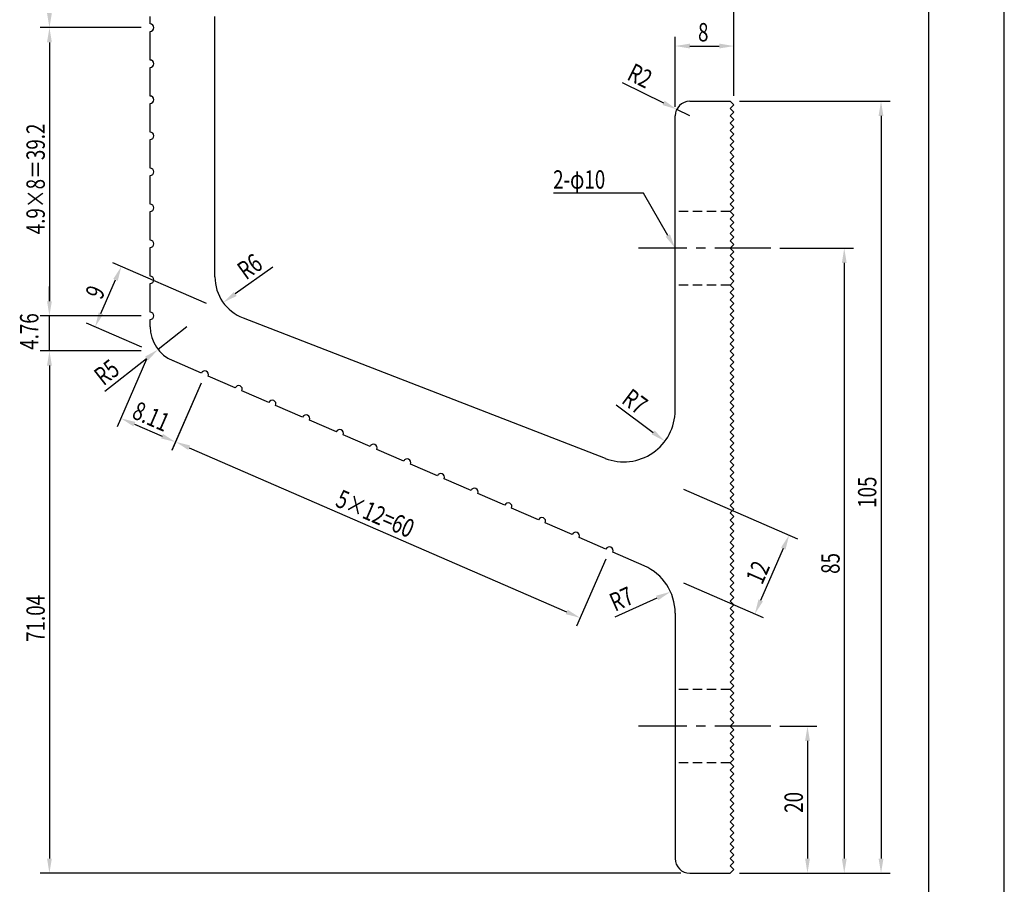
# Model space of a CAD drawing. Extents: x 0 to 210, y 0 to 297.
# Drawn here: x 76 to 210, y 69 to 187 of the extents above; entities that cross this region are included whole.
import ezdxf

# ---------------------------------------------------------------- set-up
doc = ezdxf.new("R2010")
doc.units = 0
doc.header["$LTSCALE"] = 0.4
doc.linetypes.add('CENTER2', pattern=[28.575, 19.05, -3.175, 3.175, -3.175])
doc.linetypes.add('HIDDEN2', pattern=[4.7625, 3.175, -1.5875])
doc.layers.get('0').update_dxf_attribs({"linetype": 'CONTINUOUS'})
doc.layers.get('DEFPOINTS').update_dxf_attribs({"linetype": 'CONTINUOUS'})
for name, color, linetype in [('CENTER', 6, 'CENTER2'), ('DIMS', 1, 'CONTINUOUS'), ('HIDDEN', 9, 'HIDDEN2'), ('MODEL', 7, 'CONTINUOUS'), ('TITLE', 7, 'CONTINUOUS')]:
    doc.layers.add(name, color=color, linetype=linetype)
doc.styles.add('DIMS', font='romans.shx', dxfattribs={"width": 0.75, "bigfont": 'bigfont.shx'})

# ---------------------------------------------------------------- blocks, each defined once
blk = doc.blocks.new('*U75')
at = {"layer": 'DIMS', "color": 7, "style": 'DIMS', "width": 0.75}
blk.add_text('R5', height=2.5, rotation=38.1161, dxfattribs=at).set_placement((87.48, 136.73))
blk = doc.blocks.new('*U78')
at = {"layer": 'DIMS', "color": 7, "style": 'DIMS', "width": 0.75}
blk.add_text('5×12=60', height=2.5, rotation=336.4886, dxfattribs=at).set_placement((118.86, 120.49))
blk = doc.blocks.new('*U79')
at = {"layer": 'DIMS', "color": 7, "style": 'DIMS', "width": 0.75}
blk.add_text('8.11', height=2.5, rotation=336.4886, dxfattribs=at).set_placement((91.19, 132.49))
blk = doc.blocks.new('*U80')
at = {"layer": 'DIMS', "color": 7, "style": 'DIMS', "width": 0.75}
blk.add_text('71.04', height=2.5, rotation=90, dxfattribs=at).set_placement((79.49, 101.98))
blk = doc.blocks.new('*U82')
at = {"layer": 'DIMS', "color": 7, "style": 'DIMS', "width": 0.75}
blk.add_text('4.76', height=2.5, rotation=90, dxfattribs=at).set_placement((78.62, 141.71))
blk = doc.blocks.new('*U83')
at = {"layer": 'DIMS', "color": 7, "style": 'DIMS', "width": 0.75}
blk.add_text('4.9×8＝39.2', height=2.5, rotation=90, dxfattribs=at).set_placement((79.49, 157.42))
blk = doc.blocks.new('*U86')
at = {"layer": 'DIMS', "color": 7, "style": 'DIMS', "width": 0.75}
blk.add_text('R6', height=2.5, rotation=35.6939, dxfattribs=at).set_placement((106.86, 151.13))
blk = doc.blocks.new('*U87')
at = {"layer": 'DIMS', "color": 7, "style": 'DIMS', "width": 0.75}
blk.add_text('R2', height=2.5, rotation=333.6603, dxfattribs=at).set_placement((158.53, 178.53))
blk = doc.blocks.new('*U88')
at = {"layer": 'DIMS', "color": 7, "style": 'DIMS', "width": 0.75}
blk.add_text('R7', height=2.5, rotation=323.191, dxfattribs=at).set_placement((157.79, 134.58))
blk = doc.blocks.new('*U89')
at = {"layer": 'DIMS', "color": 7, "style": 'DIMS', "width": 0.75}
blk.add_text('R7', height=2.5, rotation=24.2618, dxfattribs=at).set_placement((157.05, 106.06))
blk = doc.blocks.new('*U90')
at = {"layer": 'DIMS', "color": 7, "style": 'DIMS', "width": 0.75}
blk.add_text('8', height=2.5, dxfattribs=at).set_placement((168.34, 183.65))
blk = doc.blocks.new('*U91')
at = {"layer": 'DIMS', "color": 7, "style": 'DIMS', "width": 0.75}
blk.add_text('9', height=2.5, rotation=66.4886, dxfattribs=at).set_placement((87.21, 148.41))
blk = doc.blocks.new('*U92')
at = {"layer": 'DIMS', "color": 7, "style": 'DIMS', "width": 0.75}
blk.add_text('20', height=2.5, rotation=90, dxfattribs=at).set_placement((182.6, 78.73))
blk = doc.blocks.new('*U93')
at = {"layer": 'DIMS', "color": 7, "style": 'DIMS', "width": 0.75}
blk.add_text('85', height=2.5, rotation=90, dxfattribs=at).set_placement((187.6, 111.23))
blk = doc.blocks.new('*U94')
at = {"layer": 'DIMS', "color": 7, "style": 'DIMS', "width": 0.75}
blk.add_text('105', height=2.5, rotation=90, dxfattribs=at).set_placement((192.6, 120.21))
blk = doc.blocks.new('*U95')
at = {"layer": 'DIMS', "color": 7, "style": 'DIMS', "width": 0.75}
blk.add_text('12', height=2.5, rotation=66.4886, dxfattribs=at).set_placement((177.06, 109.64))

msp = doc.modelspace()

# ---------------------------------------------------------------- linework, layer by layer
at = {"layer": 'CENTER'}
for p, q in [((178.23, 155.52), (160.23, 155.52)), ((178.23, 90.52), (160.23, 90.52))]:
    msp.add_line(p, q, dxfattribs=at)
at = {"layer": 'DEFPOINTS'}
msp.add_line((210, 0), (210, 297), dxfattribs=at)
at = {"layer": 'DIMS'}
for p, q in [((173.23, 176.27), (173.23, 226.77)), ((92.58, 185.52), (78.87, 185.52)), ((92.58, 185.52), (78.87, 185.52)), ((80.12, 183.52), (80.12, 148.32)), ((165.23, 174.77), (165.23, 184.27)), ((173.23, 176.27), (173.23, 184.27)), ((167.23, 183.02), (171.23, 183.02)), ((158.01, 178.08), (163.65, 175.3)), ((173.98, 175.52), (194.48, 175.52)), ((167.23, 173.52), (165.44, 174.41)), ((193.23, 173.52), (193.23, 72.52)), ((179.48, 155.52), (189.48, 155.52)), ((101.48, 148.02), (88.76, 153.55)), ((110.49, 152.96), (105.38, 149.3)), ((188.23, 153.52), (188.23, 72.52)), ((80.12, 148.32), (80.12, 150.32)), ((87.13, 146.66), (89.11, 151.22)), ((92.58, 146.32), (78.87, 146.32)), ((92.58, 146.32), (78.87, 146.32)), ((80.12, 141.56), (80.12, 146.32)), ((92.68, 142.06), (85.18, 145.33)), ((98.83, 144.84), (94.9, 141.75)), ((92.58, 141.56), (78.87, 141.56)), ((92.58, 141.56), (78.87, 141.56)), ((80.12, 139.56), (80.12, 72.52)), ((80.12, 139.56), (80.12, 137.56)), ((87.66, 136.07), (93.32, 140.52)), ((93.33, 140.42), (89.34, 131.25)), ((100.77, 137.18), (96.78, 128.01)), ((100.77, 137.18), (96.79, 128.04)), ((157.2, 134.24), (162.23, 130.48)), ((91.67, 131.6), (95.44, 129.96)), ((99.12, 128.39), (150.47, 106.05)), ((166.38, 122.75), (181.88, 116.01)), ((179.93, 114.67), (176.86, 107.62)), ((155.78, 113.25), (151.81, 104.11)), ((166.38, 110), (177.21, 105.29)), ((157.06, 105.38), (162.79, 107.97)), ((179.48, 90.52), (184.48, 90.52)), ((183.23, 88.52), (183.23, 72.52)), ((165.98, 70.52), (78.87, 70.52)), ((173.98, 70.52), (184.48, 70.52)), ((173.98, 70.52), (189.48, 70.52)), ((189.48, 70.52), (194.48, 70.52))]:
    msp.add_line(p, q, dxfattribs=at)
msp.add_lwpolyline([(164.23, 157.25), (160.92, 162.99), (148.7, 162.99)], dxfattribs=at)
for points in [[(79.79, 187.52), (80.45, 187.52), (80.12, 185.52)], [(79.79, 183.52), (80.45, 183.52), (80.12, 185.52)], [(167.23, 183.35), (167.23, 182.69), (165.23, 183.02)], [(171.23, 183.35), (171.23, 182.69), (173.23, 183.02)], [(163.79, 175.59), (163.5, 175), (165.44, 174.41)], [(192.9, 173.52), (193.56, 173.52), (193.23, 175.52)], [(164.52, 157.42), (165.23, 155.52), (163.94, 157.09)], [(187.9, 153.52), (188.56, 153.52), (188.23, 155.52)], [(88.81, 151.35), (89.42, 151.09), (89.91, 153.05)], [(105.19, 149.57), (105.58, 149.03), (103.76, 148.13)], [(79.79, 148.32), (80.45, 148.32), (80.12, 146.32)], [(79.79, 148.32), (80.45, 148.32), (80.12, 146.32)], [(86.82, 146.79), (87.43, 146.53), (86.33, 144.83)], [(79.79, 139.56), (80.45, 139.56), (80.12, 141.56)], [(79.79, 139.56), (80.45, 139.56), (80.12, 141.56)], [(93.12, 140.78), (93.53, 140.26), (94.9, 141.75)], [(91.81, 131.9), (91.54, 131.29), (89.84, 132.39)], [(95.57, 130.26), (95.31, 129.65), (97.28, 129.16)], [(162.43, 130.74), (162.03, 130.21), (163.83, 129.28)], [(99.26, 128.7), (98.99, 128.09), (97.29, 129.19)], [(179.63, 114.81), (180.24, 114.54), (180.73, 116.51)], [(162.65, 108.27), (162.93, 107.66), (164.61, 108.79)], [(176.56, 107.75), (177.17, 107.49), (176.07, 105.79)], [(150.61, 106.36), (150.34, 105.75), (152.31, 105.25)], [(182.9, 88.52), (183.56, 88.52), (183.23, 90.52)], [(79.79, 72.52), (80.45, 72.52), (80.12, 70.52)], [(182.9, 72.52), (183.56, 72.52), (183.23, 70.52)], [(187.9, 72.52), (188.56, 72.52), (188.23, 70.52)], [(192.9, 72.52), (193.56, 72.52), (193.23, 70.52)]]:
    msp.add_solid(points, dxfattribs=at)
at = {"layer": 'HIDDEN'}
for p, q in [((172.73, 160.52), (165.23, 160.52)), ((172.73, 150.52), (165.23, 150.52)), ((172.73, 95.52), (165.23, 95.52)), ((172.73, 85.52), (165.23, 85.52))]:
    msp.add_line(p, q, dxfattribs=at)
at = {"layer": 'MODEL'}
for p, q in [((93.83, 186.02), (93.83, 187.03)), ((102.63, 151.63), (102.63, 187.03)), ((93.83, 181.12), (93.83, 185.02)), ((93.83, 176.22), (93.83, 180.12)), ((167.23, 175.52), (172.73, 175.52)), ((172.73, 175.52), (173.23, 175.02)), ((93.83, 171.32), (93.83, 175.22)), ((173.23, 175.02), (172.73, 174.52)), ((172.73, 174.52), (173.23, 174.02)), ((165.23, 133.47), (165.23, 173.52)), ((173.23, 174.02), (172.73, 173.52)), ((172.73, 173.52), (173.23, 173.02)), ((173.23, 173.02), (172.73, 172.52)), ((172.73, 172.52), (173.23, 172.02)), ((173.23, 172.02), (172.73, 171.52)), ((172.73, 171.52), (173.23, 171.02)), ((93.83, 166.42), (93.83, 170.32)), ((173.23, 171.02), (172.73, 170.52)), ((172.73, 170.52), (173.23, 170.02)), ((173.23, 170.02), (172.73, 169.52)), ((172.73, 169.52), (173.23, 169.02)), ((173.23, 169.02), (172.73, 168.52)), ((172.73, 168.52), (173.23, 168.02)), ((173.23, 168.02), (172.73, 167.52)), ((172.73, 167.52), (173.23, 167.02)), ((173.23, 167.02), (172.73, 166.52)), ((172.73, 166.52), (173.23, 166.02)), ((93.83, 161.52), (93.83, 165.42)), ((173.23, 166.02), (172.73, 165.52)), ((172.73, 165.52), (173.23, 165.02)), ((173.23, 165.02), (172.73, 164.52)), ((172.73, 164.52), (173.23, 164.02)), ((173.23, 164.02), (172.73, 163.52)), ((172.73, 163.52), (173.23, 163.02)), ((173.23, 163.02), (172.73, 162.52)), ((172.73, 162.52), (173.23, 162.02)), ((173.23, 162.02), (172.73, 161.52)), ((172.73, 161.52), (173.23, 161.02)), ((173.23, 161.02), (172.73, 160.52)), ((93.83, 156.62), (93.83, 160.52)), ((172.73, 160.52), (173.23, 160.02)), ((173.23, 160.02), (172.73, 159.52)), ((172.73, 159.52), (173.23, 159.02)), ((173.23, 159.02), (172.73, 158.52)), ((172.73, 158.52), (173.23, 158.02)), ((173.23, 158.02), (172.73, 157.52)), ((172.73, 157.52), (173.23, 157.02)), ((173.23, 157.02), (172.73, 156.52)), ((93.83, 151.72), (93.83, 155.62)), ((172.73, 156.52), (173.23, 156.02)), ((173.23, 156.02), (172.73, 155.52)), ((172.73, 155.52), (173.23, 155.02)), ((173.23, 155.02), (172.73, 154.52)), ((172.73, 154.52), (173.23, 154.02)), ((173.23, 154.02), (172.73, 153.52)), ((172.73, 153.52), (173.23, 153.02)), ((173.23, 153.02), (172.73, 152.52)), ((172.73, 152.52), (173.23, 152.02)), ((173.23, 152.02), (172.73, 151.52)), ((172.73, 151.52), (173.23, 151.02)), ((93.83, 146.82), (93.83, 150.72)), ((173.23, 151.02), (172.73, 150.52)), ((172.73, 150.52), (173.23, 150.02)), ((173.23, 150.02), (172.73, 149.52)), ((172.73, 149.52), (173.23, 149.02)), ((173.23, 149.02), (172.73, 148.52)), ((172.73, 148.52), (173.23, 148.02)), ((173.23, 148.02), (172.73, 147.52)), ((172.73, 147.52), (173.23, 147.02)), ((106.46, 146.04), (155.7, 126.95)), ((173.23, 147.02), (172.73, 146.52)), ((172.73, 146.52), (173.23, 146.02)), ((173.23, 146.02), (172.73, 145.52)), ((93.83, 144.84), (93.83, 145.82)), ((172.73, 145.52), (173.23, 145.02)), ((173.23, 145.02), (172.73, 144.52)), ((172.73, 144.52), (173.23, 144.02)), ((173.23, 144.02), (172.73, 143.52)), ((172.73, 143.52), (173.23, 143.02)), ((173.23, 143.02), (172.73, 142.52)), ((172.73, 142.52), (173.23, 142.02)), ((173.23, 142.02), (172.73, 141.52)), ((172.73, 141.52), (173.23, 141.02)), ((173.23, 141.02), (172.73, 140.52)), ((100.81, 138.53), (96.78, 140.28)), ((172.73, 140.52), (173.23, 140.02)), ((173.23, 140.02), (172.73, 139.52)), ((172.73, 139.52), (173.23, 139.02)), ((105.39, 136.53), (101.72, 138.13)), ((173.23, 139.02), (172.73, 138.52)), ((172.73, 138.52), (173.23, 138.02)), ((173.23, 138.02), (172.73, 137.52)), ((172.73, 137.52), (173.23, 137.02)), ((173.23, 137.02), (172.73, 136.52)), ((109.98, 134.54), (106.31, 136.14)), ((172.73, 136.52), (173.23, 136.02)), ((173.23, 136.02), (172.73, 135.52)), ((172.73, 135.52), (173.23, 135.02)), ((114.56, 132.54), (110.89, 134.14)), ((173.23, 135.02), (172.73, 134.52)), ((172.73, 134.52), (173.23, 134.02)), ((173.23, 134.02), (172.73, 133.52)), ((172.73, 133.52), (173.23, 133.02)), ((173.23, 133.02), (172.73, 132.52)), ((119.15, 130.55), (115.48, 132.15)), ((172.73, 132.52), (173.23, 132.02)), ((173.23, 132.02), (172.73, 131.52)), ((172.73, 131.52), (173.23, 131.02)), ((123.73, 128.56), (120.06, 130.15)), ((173.23, 131.02), (172.73, 130.52)), ((172.73, 130.52), (173.23, 130.02)), ((173.23, 130.02), (172.73, 129.52)), ((172.73, 129.52), (173.23, 129.02)), ((173.23, 129.02), (172.73, 128.52)), ((128.32, 126.56), (124.65, 128.16)), ((172.73, 128.52), (173.23, 128.02)), ((173.23, 128.02), (172.73, 127.52)), ((172.73, 127.52), (173.23, 127.02)), ((132.9, 124.57), (129.23, 126.16)), ((173.23, 127.02), (172.73, 126.52)), ((172.73, 126.52), (173.23, 126.02)), ((173.23, 126.02), (172.73, 125.52)), ((172.73, 125.52), (173.23, 125.02)), ((173.23, 125.02), (172.73, 124.52)), ((137.49, 122.57), (133.82, 124.17)), ((172.73, 124.52), (173.23, 124.02)), ((173.23, 124.02), (172.73, 123.52)), ((172.73, 123.52), (173.23, 123.02)), ((142.07, 120.58), (138.4, 122.17)), ((173.23, 123.02), (172.73, 122.52)), ((172.73, 122.52), (173.23, 122.02)), ((173.23, 122.02), (172.73, 121.52)), ((172.73, 121.52), (173.23, 121.02)), ((173.23, 121.02), (172.73, 120.52)), ((146.65, 118.58), (142.99, 120.18)), ((172.73, 120.52), (173.23, 120.02)), ((173.23, 120.02), (172.73, 119.52)), ((172.73, 119.52), (173.23, 119.02)), ((151.24, 116.59), (147.57, 118.18)), ((173.23, 119.02), (172.73, 118.52)), ((172.73, 118.52), (173.23, 118.02)), ((173.23, 118.02), (172.73, 117.52)), ((172.73, 117.52), (173.23, 117.02)), ((173.23, 117.02), (172.73, 116.52)), ((172.73, 116.52), (173.23, 116.02)), ((155.82, 114.59), (152.16, 116.19)), ((173.23, 116.02), (172.73, 115.52)), ((172.73, 115.52), (173.23, 115.02)), ((161.02, 112.33), (156.74, 114.19)), ((173.23, 115.02), (172.73, 114.52)), ((172.73, 114.52), (173.23, 114.02)), ((173.23, 114.02), (172.73, 113.52)), ((172.73, 113.52), (173.23, 113.02)), ((173.23, 113.02), (172.73, 112.52)), ((172.73, 112.52), (173.23, 112.02)), ((173.23, 112.02), (172.73, 111.52)), ((172.73, 111.52), (173.23, 111.02)), ((173.23, 111.02), (172.73, 110.52)), ((172.73, 110.52), (173.23, 110.02)), ((173.23, 110.02), (172.73, 109.52)), ((172.73, 109.52), (173.23, 109.02)), ((173.23, 109.02), (172.73, 108.52)), ((172.73, 108.52), (173.23, 108.02)), ((173.23, 108.02), (172.73, 107.52)), ((172.73, 107.52), (173.23, 107.02)), ((165.23, 105.91), (165.23, 72.52)), ((173.23, 107.02), (172.73, 106.52)), ((172.73, 106.52), (173.23, 106.02)), ((173.23, 106.02), (172.73, 105.52)), ((172.73, 105.52), (173.23, 105.02)), ((173.23, 105.02), (172.73, 104.52)), ((172.73, 104.52), (173.23, 104.02)), ((173.23, 104.02), (172.73, 103.52)), ((172.73, 103.52), (173.23, 103.02)), ((173.23, 103.02), (172.73, 102.52)), ((172.73, 102.52), (173.23, 102.02)), ((173.23, 102.02), (172.73, 101.52)), ((172.73, 101.52), (173.23, 101.02)), ((173.23, 101.02), (172.73, 100.52)), ((172.73, 100.52), (173.23, 100.02)), ((173.23, 100.02), (172.73, 99.52)), ((172.73, 99.52), (173.23, 99.02)), ((173.23, 99.02), (172.73, 98.52)), ((172.73, 98.52), (173.23, 98.02)), ((173.23, 98.02), (172.73, 97.52)), ((172.73, 97.52), (173.23, 97.02)), ((173.23, 97.02), (172.73, 96.52)), ((172.73, 96.52), (173.23, 96.02)), ((173.23, 96.02), (172.73, 95.52)), ((172.73, 95.52), (173.23, 95.02)), ((173.23, 95.02), (172.73, 94.52)), ((172.73, 94.52), (173.23, 94.02)), ((173.23, 94.02), (172.73, 93.52)), ((172.73, 93.52), (173.23, 93.02)), ((173.23, 93.02), (172.73, 92.52)), ((172.73, 92.52), (173.23, 92.02)), ((173.23, 92.02), (172.73, 91.52)), ((172.73, 91.52), (173.23, 91.02)), ((173.23, 91.02), (172.73, 90.52)), ((172.73, 90.52), (173.23, 90.02)), ((173.23, 90.02), (172.73, 89.52)), ((172.73, 89.52), (173.23, 89.02)), ((173.23, 89.02), (172.73, 88.52)), ((172.73, 88.52), (173.23, 88.02)), ((173.23, 88.02), (172.73, 87.52)), ((172.73, 87.52), (173.23, 87.02)), ((173.23, 87.02), (172.73, 86.52)), ((172.73, 86.52), (173.23, 86.02)), ((173.23, 86.02), (172.73, 85.52)), ((172.73, 85.52), (173.23, 85.02)), ((173.23, 85.02), (172.73, 84.52)), ((172.73, 84.52), (173.23, 84.02)), ((173.23, 84.02), (172.73, 83.52)), ((172.73, 83.52), (173.23, 83.02)), ((173.23, 83.02), (172.73, 82.52)), ((172.73, 82.52), (173.23, 82.02)), ((173.23, 82.02), (172.73, 81.52)), ((172.73, 81.52), (173.23, 81.02)), ((173.23, 81.02), (172.73, 80.52)), ((172.73, 80.52), (173.23, 80.02)), ((173.23, 80.02), (172.73, 79.52)), ((172.73, 79.52), (173.23, 79.02)), ((173.23, 79.02), (172.73, 78.52)), ((172.73, 78.52), (173.23, 78.02)), ((173.23, 78.02), (172.73, 77.52)), ((172.73, 77.52), (173.23, 77.02)), ((173.23, 77.02), (172.73, 76.52)), ((172.73, 76.52), (173.23, 76.02)), ((173.23, 76.02), (172.73, 75.52)), ((172.73, 75.52), (173.23, 75.02)), ((173.23, 75.02), (172.73, 74.52)), ((172.73, 74.52), (173.23, 74.02)), ((173.23, 74.02), (172.73, 73.52)), ((172.73, 73.52), (173.23, 73.02)), ((173.23, 73.02), (172.73, 72.52)), ((172.73, 72.52), (173.23, 72.02)), ((173.23, 72.02), (172.73, 71.52)), ((172.73, 71.52), (173.23, 71.02)), ((173.23, 71.02), (172.73, 70.52)), ((167.23, 70.52), (172.73, 70.52))]:
    msp.add_line(p, q, dxfattribs=at)
for centre, radius, start, end in [((93.83, 185.52), 0.5, 270, 90), ((93.83, 180.62), 0.5, 270, 90), ((93.83, 175.72), 0.5, 270, 90), ((167.23, 173.52), 2, 90, 180), ((93.83, 170.82), 0.5, 270, 90), ((93.83, 165.92), 0.5, 270, 90), ((93.83, 161.02), 0.5, 270, 90), ((93.83, 156.12), 0.5, 270, 90), ((93.83, 151.22), 0.5, 270, 90), ((108.63, 151.63), 6, 180, 248.8099), ((93.83, 146.32), 0.5, 270, 90), ((98.83, 144.84), 5, 180, 247.1673), ((101.26, 138.33), 0.5, 336.4886, 156.4886), ((105.85, 136.33), 0.5, 336.4886, 156.4886), ((110.43, 134.34), 0.5, 336.4886, 156.4886), ((115.02, 132.35), 0.5, 336.4886, 156.4886), ((158.23, 133.47), 7, 248.8099, 0), ((119.6, 130.35), 0.5, 336.4886, 156.4886), ((124.19, 128.36), 0.5, 336.4886, 156.4886), ((128.77, 126.36), 0.5, 336.4886, 156.4886), ((133.36, 124.37), 0.5, 336.4886, 156.4886), ((137.94, 122.37), 0.5, 336.4886, 156.4886), ((142.53, 120.38), 0.5, 336.4886, 156.4886), ((147.11, 118.38), 0.5, 336.4886, 156.4886), ((151.7, 116.39), 0.5, 336.4886, 156.4886), ((156.28, 114.39), 0.5, 336.4886, 156.4886), ((158.23, 105.91), 7, 0, 66.4886), ((167.23, 72.52), 2, 180, 270)]:
    msp.add_arc(centre, radius, start, end, dxfattribs=at)
at = {"layer": 'TITLE'}
msp.add_line((199.75, 12.62), (199.75, 284.37), dxfattribs=at)

# ---------------------------------------------------------------- block references
for name in ['*U90', '*U87', '*U83', '*U86', '*U91', '*U82', '*U75', '*U88', '*U79', '*U94', '*U78', '*U93', '*U95', '*U89', '*U80', '*U92']:
    msp.add_blockref(name, (0, 0))

# ---------------------------------------------------------------- texts
at = {"layer": 'DIMS', "color": 7, "style": 'DIMS', "width": 0.75}
msp.add_text('2-φ10', height=2.5, dxfattribs=at).set_placement((148.63, 163.62))

doc.saveas('drawing.dxf')
